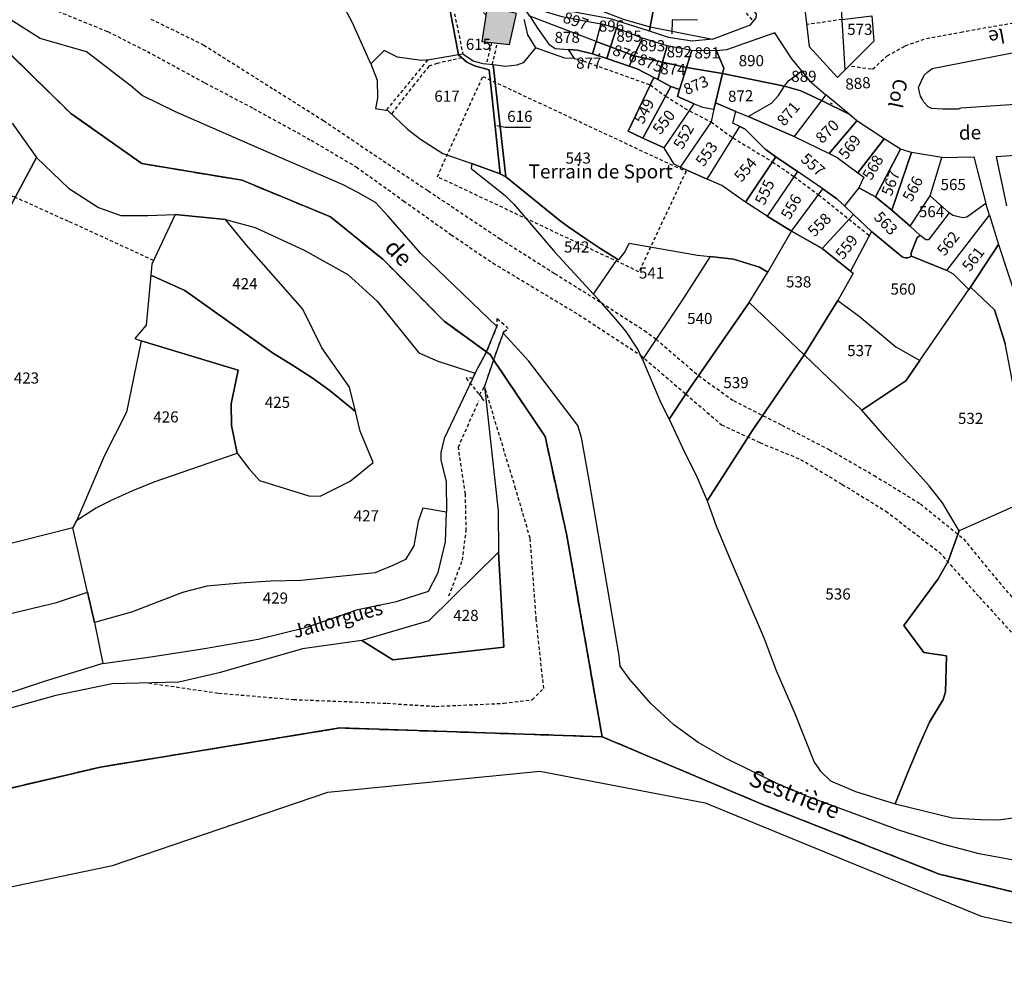
# Model space of a CAD drawing. Units: metres. Extents: x 1002044 to 1011443, y 6353638 to 6368369.
# Drawn here: x 1008276 to 1008453, y 6361247 to 6361420 of the extents above; entities that cross this region are included whole.
import ezdxf
from ezdxf.enums import TextEntityAlignment as Align

# ---------------------------------------------------------------- set-up
doc = ezdxf.new("R2010")
doc.units = ezdxf.units.M
doc.linetypes.add('TOPO1', pattern=[1, 0.6, -0.4])
doc.linetypes.add('TOPO2', pattern=[2.4, 2, -0.4])
for name, color, linetype in [('ig_cad_bati_dur', 152, 'CONTINUOUS'), ('ig_cad_bati_dur_hach', 24, 'CONTINUOUS'), ('ig_cad_detail_lineaire', 252, 'TOPO1'), ('ig_cad_divers_texte', 8, 'CONTINUOUS'), ('ig_cad_fleche_de_rattachement', 3, 'CONTINUOUS'), ('ig_cad_hydro', 140, 'CONTINUOUS'), ('ig_cad_lieudit', 7, 'ByLayer'), ('ig_cad_nom_voie', 8, 'CONTINUOUS'), ('ig_cad_parcel', 3, 'CONTINUOUS'), ('ig_cad_parcel_num', 3, 'CONTINUOUS'), ('ig_cad_section', 20, 'TOPO2')]:
    doc.layers.add(name, color=color, linetype=linetype)
doc.styles.add('Times New Roman', font='times.ttf')

msp = doc.modelspace()

# ---------------------------------------------------------------- hatches: boundary and pattern name
at = {"layer": 'ig_cad_bati_dur_hach'}
msp.add_hatch(color=256, dxfattribs=at).paths.add_polyline_path([(1008364.13, 6361415.41), (1008365.43, 6361420.99), (1008360.15, 6361422.21), (1008359.19, 6361415.98)])

# ---------------------------------------------------------------- linework, layer by layer
at = {"layer": 'ig_cad_bati_dur'}
msp.add_lwpolyline([(1008364.13, 6361415.41), (1008365.43, 6361420.99), (1008360.15, 6361422.21), (1008359.19, 6361415.98)], close=True, dxfattribs=at)
at = {"layer": 'ig_cad_detail_lineaire'}
for points in [[(1008425.53, 6361411.54), (1008429.31, 6361411.01), (1008431.92, 6361413.39), (1008435.17, 6361415.2), (1008438.96, 6361416.52), (1008445.11, 6361417.64), (1008456.76, 6361419.71), (1008468.1, 6361421.67), (1008475.38, 6361423.14), (1008477.13, 6361424.46), (1008477.65, 6361426.01), (1008478.09, 6361427.86), (1008477.89, 6361430.04), (1008477.21, 6361431.93), (1008475.7, 6361433.62), (1008470.89, 6361436.47), (1008466.62, 6361438.31), (1008462.77, 6361440.78), (1008459.23, 6361443.93), (1008455.46, 6361447.8), (1008450.16, 6361453.93), (1008446.91, 6361456.59)], [(1008391.1, 6361438.29), (1008392.68, 6361436.53), (1008394.81, 6361434.29), (1008400.66, 6361427.83), (1008407.88, 6361419.58)], [(1008359.93, 6361420.75), (1008357.7, 6361422.83), (1008357.16, 6361422.2), (1008354.99, 6361423.89), (1008355.07, 6361424.15), (1008354.4, 6361424.91), (1008353.67, 6361423.89), (1008355.79, 6361413.69)], [(1008283.11, 6361421.38), (1008292.07, 6361417.74), (1008299.18, 6361414.18), (1008309.52, 6361408.53), (1008318.21, 6361403.96), (1008328.55, 6361398.24), (1008336.66, 6361393.46), (1008345.14, 6361387.38), (1008353.68, 6361381.3), (1008361.15, 6361376.22), (1008376.59, 6361366.94), (1008387.65, 6361359.69), (1008395.79, 6361352.69), (1008402.17, 6361347.19), (1008409.05, 6361343.98), (1008416.38, 6361340.98), (1008423.83, 6361336.5), (1008431.68, 6361331.69), (1008441.23, 6361324.33), (1008448.42, 6361316.3), (1008454.81, 6361309.3)], [(1008299.79, 6361419.99), (1008309.3, 6361415.33), (1008321.85, 6361407.4), (1008330.8, 6361401.77), (1008339.01, 6361396.22), (1008349.54, 6361389.18), (1008362.43, 6361380.57), (1008372.25, 6361374.34), (1008380.65, 6361369.08), (1008388.36, 6361364.09), (1008390.46, 6361362.55), (1008398.07, 6361356), (1008404.32, 6361351.53), (1008413.03, 6361347.11), (1008421.54, 6361342.71), (1008429.56, 6361338.1), (1008437.87, 6361333), (1008445.62, 6361326.72), (1008451.31, 6361319.76), (1008457.54, 6361312.44)], [(1008423.83, 6361419.92), (1008417.5, 6361418.99)], [(1008360.95, 6361415.79), (1008359.98, 6361411.9)], [(1008361.06, 6361411.82), (1008361.99, 6361415.66)], [(1008349.46, 6361412.64), (1008342.01, 6361403.6)], [(1008355.61, 6361413.03), (1008351.19, 6361412.02), (1008349.69, 6361411.54), (1008347.07, 6361408.26), (1008342.95, 6361402.96)], [(1008375.77, 6361412.93), (1008377.39, 6361412.47), (1008389.41, 6361408.18), (1008392.17, 6361406.16), (1008396.44, 6361403.5), (1008400.31, 6361401.54), (1008404.24, 6361398.67), (1008411.32, 6361394.36), (1008415.21, 6361391.74), (1008419.58, 6361388.46), (1008428.72, 6361381.16)], [(1008351.21, 6361391.69), (1008359.36, 6361409.69), (1008395.82, 6361392.63), (1008387.38, 6361374.64), (1008351.21, 6361391.69)], [(1008300.32, 6361376.66), (1008285.01, 6361383.69), (1008275.46, 6361388.01), (1008269.64, 6361389.78)], [(1008299.41, 6361300.86), (1008311.99, 6361299.03), (1008325.42, 6361297.9), (1008342.2, 6361297.21), (1008350.91, 6361296.66), (1008363.1, 6361297.21), (1008368.21, 6361297.85), (1008370.29, 6361299.87), (1008368.96, 6361312.22), (1008367.86, 6361326.83), (1008365.26, 6361335.71), (1008359.69, 6361354.06)], [(1008353.29, 6361316.47), (1008355.7, 6361322.88), (1008356.39, 6361328.18), (1008356.25, 6361334.76), (1008354.98, 6361343.18), (1008358.64, 6361351.47)]]:
    msp.add_lwpolyline(points, dxfattribs=at)
for points in [[(1008363.93, 6361364.46), (1008361.9, 6361366.23), (1008361.87, 6361364.82), (1008360.02, 6361360.26), (1008360.66, 6361359.81), (1008361.3, 6361358.84), (1008363.04, 6361363.62), (1008363.22, 6361363.93)], [(1008356.38, 6361355.57), (1008359.56, 6361351.56), (1008358.79, 6361352.56), (1008359.69, 6361354.06), (1008361.3, 6361358.84), (1008360.66, 6361359.81), (1008360.02, 6361360.26), (1008357.98, 6361356.46), (1008357.56, 6361355.58)]]:
    msp.add_lwpolyline(points, close=True, dxfattribs=at)
at = {"layer": 'ig_cad_fleche_de_rattachement'}
for points in [[(1008397.88, 6361419.8), (1008393.36, 6361419.83), (1008393.3, 6361417.31)], [(1008380.39, 6361413.82), (1008380.03, 6361413.33)], [(1008421.7, 6361404.95), (1008422.07, 6361404.77)], [(1008367.92, 6361400.5), (1008363.36, 6361400.53), (1008361.86, 6361400.84)]]:
    msp.add_lwpolyline(points, dxfattribs=at)
at = {"layer": 'ig_cad_hydro'}
for points in [[(1008270.6, 6361417.55), (1008285.43, 6361403.07), (1008298.19, 6361394.06), (1008316.21, 6361391.06), (1008332.01, 6361384.5), (1008341.45, 6361376.88), (1008352.43, 6361365.78), (1008360.02, 6361360.26), (1008361.87, 6361364.82), (1008348.27, 6361377.91), (1008342.35, 6361384.7), (1008340.09, 6361387.05), (1008336.95, 6361388.84), (1008334.34, 6361390.24), (1008319.53, 6361396.64), (1008304.26, 6361403.34), (1008298.24, 6361406.3), (1008296.26, 6361407.94), (1008288.24, 6361414.09), (1008279.95, 6361416.51), (1008272.78, 6361421.04)], [(1008274.9, 6361401.31), (1008279.27, 6361395.13), (1008285.02, 6361389.65), (1008290.44, 6361386.18), (1008294.4, 6361384.75), (1008299.29, 6361384.74), (1008304.17, 6361384.9), (1008313.19, 6361384.02), (1008318.51, 6361382.61), (1008327.34, 6361378.49), (1008335.14, 6361374.16), (1008340.4, 6361369.35), (1008347.9, 6361360.09), (1008351.28, 6361358.62), (1008357.98, 6361356.46), (1008360.02, 6361360.26), (1008352.43, 6361365.78), (1008341.45, 6361376.88), (1008332.01, 6361384.5), (1008316.21, 6361391.06), (1008298.19, 6361394.06), (1008285.43, 6361403.07), (1008270.6, 6361417.55)], [(1008455.89, 6361268.8), (1008448.44, 6361270.19), (1008442.06, 6361271.9), (1008434, 6361274.44), (1008417.6, 6361280.51), (1008412.09, 6361282.82), (1008403.01, 6361287.32), (1008398, 6361290.15), (1008393.61, 6361293.35), (1008389.5, 6361297.2), (1008385.74, 6361301.5), (1008384.03, 6361303.89), (1008383.83, 6361305.73), (1008378.45, 6361337.27), (1008377.09, 6361344.9), (1008376.41, 6361347.03), (1008367.61, 6361358.58), (1008363.04, 6361363.62), (1008361.3, 6361358.84), (1008370.53, 6361345.1), (1008374.37, 6361327.6), (1008380.79, 6361291.2), (1008409.73, 6361278.99), (1008441.25, 6361266.57), (1008462.95, 6361261.33)], [(1008247.34, 6361275.6), (1008290.79, 6361285.77), (1008333.72, 6361292.78), (1008380.79, 6361291.2), (1008374.37, 6361327.6), (1008370.53, 6361345.1), (1008361.3, 6361358.84), (1008359.69, 6361354.06), (1008362.12, 6361331.77), (1008362.16, 6361324.35), (1008363.14, 6361307.26), (1008343.2, 6361305.02), (1008337.66, 6361308.48), (1008327.04, 6361306.98), (1008312.06, 6361302.66), (1008304.84, 6361300.98), (1008292.89, 6361300.72), (1008282.74, 6361298.58), (1008272.44, 6361295.72)], [(1008194.94, 6361223.42), (1008232.7, 6361251.9), (1008247.73, 6361258.64), (1008292.92, 6361268.08), (1008331.55, 6361281.24), (1008369.6, 6361285.03), (1008399.27, 6361279.34), (1008448.75, 6361259), (1008465.89, 6361255.32), (1008493.64, 6361266.08), (1008508.69, 6361276.05), (1008528.24, 6361306.61), (1008521.47, 6361309.81), (1008500.39, 6361275.53), (1008478.49, 6361264.7), (1008462.95, 6361261.33), (1008441.25, 6361266.57), (1008409.73, 6361278.99), (1008380.79, 6361291.2), (1008333.72, 6361292.78), (1008290.79, 6361285.77), (1008247.34, 6361275.6), (1008203.78, 6361248.48), (1008150.11, 6361221.09)]]:
    msp.add_lwpolyline(points, dxfattribs=at)
at = {"layer": 'ig_cad_lieudit'}
for points in [[(1008247.34, 6361275.6), (1008290.79, 6361285.77), (1008333.72, 6361292.78), (1008380.79, 6361291.2), (1008374.37, 6361327.6), (1008370.53, 6361345.1), (1008361.3, 6361358.84), (1008360.66, 6361359.81), (1008360.02, 6361360.26), (1008352.43, 6361365.78), (1008341.45, 6361376.88), (1008332.01, 6361384.5), (1008316.21, 6361391.06), (1008298.19, 6361394.06), (1008285.43, 6361403.07), (1008270.6, 6361417.55)], [(1008270.6, 6361417.55), (1008285.43, 6361403.07), (1008298.19, 6361394.06), (1008316.21, 6361391.06), (1008332.01, 6361384.5), (1008341.45, 6361376.88), (1008352.43, 6361365.78), (1008360.02, 6361360.26), (1008360.66, 6361359.81), (1008361.3, 6361358.84), (1008370.53, 6361345.1), (1008374.37, 6361327.6), (1008380.79, 6361291.2), (1008409.73, 6361278.99), (1008441.25, 6361266.57), (1008462.95, 6361261.33)], [(1008548.26, 6361310.34), (1008538.02, 6361303.22), (1008531.24, 6361306.37), (1008522.14, 6361310.89), (1008521.47, 6361309.81), (1008500.39, 6361275.53), (1008478.49, 6361264.7), (1008462.95, 6361261.33), (1008441.25, 6361266.57), (1008409.73, 6361278.99), (1008380.79, 6361291.2), (1008333.72, 6361292.78), (1008290.79, 6361285.77), (1008247.34, 6361275.6), (1008203.78, 6361248.48), (1008150.11, 6361221.09)]]:
    msp.add_lwpolyline(points, dxfattribs=at)
at = {"layer": 'ig_cad_parcel'}
for points in [[(1008394.3, 6361437.41), (1008388.02, 6361433.97), (1008389.72, 6361431.85), (1008390.27, 6361430.46), (1008390.83, 6361426.3), (1008389.41, 6361418.6), (1008400.6, 6361416.38), (1008407.39, 6361418.98), (1008408.39, 6361420.19), (1008408.45, 6361420.87), (1008406.03, 6361424.26), (1008403.83, 6361427.17)], [(1008424.37, 6361410.85), (1008423.83, 6361419.92), (1008423.6, 6361423.64), (1008423.02, 6361433.19), (1008422.94, 6361434.6), (1008417.36, 6361434.3), (1008416.79, 6361432.41), (1008416.79, 6361429.67), (1008416.87, 6361426.22), (1008417.03, 6361422.76), (1008417.93, 6361415.05), (1008423.02, 6361409.52)], [(1008348.45, 6361427.15), (1008353.17, 6361424.7), (1008352.95, 6361424.38), (1008354.98, 6361413.55), (1008349.79, 6361412.67), (1008348.39, 6361412.56), (1008344.08, 6361413.16), (1008341.65, 6361414.34), (1008339.29, 6361411.96), (1008335.99, 6361419.32), (1008334.22, 6361422.68), (1008332.03, 6361425.61), (1008331.31, 6361425.89), (1008334.64, 6361431.75), (1008338.19, 6361432.16), (1008338.96, 6361432.05), (1008343, 6361430.21)], [(1008390.83, 6361426.3), (1008383.13, 6361426.97), (1008378.75, 6361430.79), (1008376.9, 6361432.04), (1008375.52, 6361431.85), (1008372.16, 6361424.79), (1008384.75, 6361419.9), (1008389.41, 6361418.6)], [(1008372.16, 6361424.79), (1008384.75, 6361419.9), (1008389.41, 6361418.6), (1008389.26, 6361417.81), (1008382.26, 6361420.01), (1008379.04, 6361420.64), (1008375.82, 6361421.2), (1008374.25, 6361421.42), (1008370.88, 6361422.28)], [(1008379.68, 6361415.95), (1008367.83, 6361420.5), (1008366.84, 6361421.96), (1008367.64, 6361423.05), (1008370.32, 6361421.39), (1008373.54, 6361420.45), (1008380.56, 6361419.11)], [(1008374.65, 6361414.54), (1008376.37, 6361414.4), (1008379.06, 6361413.74), (1008379.68, 6361415.95), (1008367.83, 6361420.5), (1008369.2, 6361418.33), (1008371.23, 6361415.46), (1008372.36, 6361414.68)], [(1008423.83, 6361419.92), (1008429.14, 6361420.59), (1008429.54, 6361416.02), (1008424.37, 6361410.85)], [(1008379.68, 6361415.95), (1008382.27, 6361414.99), (1008383.34, 6361418.38), (1008380.56, 6361419.11)], [(1008382.27, 6361414.99), (1008386.52, 6361413.41), (1008388.04, 6361416.58), (1008383.34, 6361418.38)], [(1008389.41, 6361418.6), (1008400.6, 6361416.38), (1008396.94, 6361416.01), (1008392.67, 6361416.66), (1008389.26, 6361417.81)], [(1008386.52, 6361413.41), (1008391.62, 6361412.25), (1008392.47, 6361415.17), (1008388.04, 6361416.58)], [(1008402.36, 6361410.21), (1008413.52, 6361407.96), (1008414.21, 6361408.92), (1008416.59, 6361410.67), (1008414.83, 6361412.86), (1008411.73, 6361417.53), (1008403.09, 6361414.49), (1008401.29, 6361414.27), (1008402.59, 6361411.18)], [(1008357.4, 6361394.09), (1008362.49, 6361392.19), (1008360.48, 6361410.88), (1008357.86, 6361411.58), (1008356.52, 6361412.27), (1008354.98, 6361413.55), (1008349.79, 6361412.67), (1008348.39, 6361412.56), (1008344.08, 6361413.16), (1008341.65, 6361414.34), (1008339.29, 6361411.96), (1008340.42, 6361409.02), (1008340.47, 6361405.77), (1008340.11, 6361403.92), (1008342.3, 6361403.56), (1008345.88, 6361400.22), (1008348.17, 6361398.45), (1008352.22, 6361395.89)], [(1008410.53, 6361374.6), (1008414.73, 6361381.9), (1008410.39, 6361384.63), (1008406.49, 6361387.16), (1008402.25, 6361390.1), (1008399.64, 6361391.25), (1008394.76, 6361393.44), (1008393.7, 6361393.97), (1008391.89, 6361396.88), (1008388.09, 6361398.64), (1008385.45, 6361399.85), (1008390.04, 6361409.51), (1008387.07, 6361411.06), (1008385.63, 6361411.55), (1008381.6, 6361412.9), (1008379.06, 6361413.74), (1008376.37, 6361414.4), (1008374.65, 6361414.54), (1008375.77, 6361412.93), (1008374.09, 6361412.98), (1008368.79, 6361414.8), (1008366.62, 6361412.12), (1008365.46, 6361411.74), (1008363.44, 6361411.48), (1008361.23, 6361411.8), (1008363.5, 6361391.66), (1008373.23, 6361383.79), (1008374.8, 6361382.66), (1008377.66, 6361380.68), (1008380.56, 6361378.76), (1008383.53, 6361376.91), (1008383.76, 6361376.76), (1008384.85, 6361378.14), (1008385.63, 6361379.76), (1008397.89, 6361377.62), (1008400.13, 6361377.39), (1008404.37, 6361376.93), (1008408.98, 6361375.47)], [(1008379.06, 6361413.74), (1008381.6, 6361412.9), (1008382.27, 6361414.99), (1008379.68, 6361415.95)], [(1008381.6, 6361412.9), (1008385.63, 6361411.55), (1008386.52, 6361413.41), (1008382.27, 6361414.99)], [(1008391.62, 6361412.25), (1008395.92, 6361411.3), (1008396.88, 6361414.33), (1008392.47, 6361415.17)], [(1008395.92, 6361411.3), (1008402.36, 6361410.21), (1008402.59, 6361411.18), (1008401.29, 6361414.27), (1008396.88, 6361414.33)], [(1008362.49, 6361392.19), (1008363.5, 6361391.66), (1008361.23, 6361411.8), (1008359.41, 6361411.94), (1008357.61, 6361412.42), (1008355.79, 6361413.69), (1008354.98, 6361413.55), (1008356.52, 6361412.27), (1008357.86, 6361411.58), (1008360.48, 6361410.88)], [(1008385.63, 6361411.55), (1008387.07, 6361411.06), (1008390.04, 6361409.51), (1008390.74, 6361409.15), (1008391.62, 6361412.25), (1008386.52, 6361413.41)], [(1008390.74, 6361409.15), (1008393.11, 6361407.9), (1008394.66, 6361407.32), (1008395.92, 6361411.3), (1008391.62, 6361412.25)], [(1008394.66, 6361407.32), (1008394.27, 6361406.09), (1008397.31, 6361404.75), (1008398.81, 6361404.19), (1008400.82, 6361403.82), (1008401.09, 6361404.95), (1008402.36, 6361410.21), (1008395.92, 6361411.3)], [(1008390.04, 6361409.51), (1008385.45, 6361399.85), (1008388.09, 6361398.64), (1008393.11, 6361407.9), (1008390.74, 6361409.15)], [(1008401.09, 6361404.95), (1008404.79, 6361403.39), (1008406.96, 6361402.48), (1008411.18, 6361404.87), (1008412.44, 6361406.28), (1008413.52, 6361407.96), (1008402.36, 6361410.21)], [(1008420.14, 6361405.37), (1008416.42, 6361407.13), (1008413.52, 6361407.96), (1008414.21, 6361408.92), (1008416.59, 6361410.67), (1008418, 6361408.89), (1008420.93, 6361406.4)], [(1008388.09, 6361398.64), (1008391.89, 6361396.88), (1008397.31, 6361404.75), (1008394.27, 6361406.09), (1008394.66, 6361407.32), (1008393.11, 6361407.9)], [(1008415.2, 6361398.92), (1008406.96, 6361402.48), (1008411.18, 6361404.87), (1008412.44, 6361406.28), (1008413.52, 6361407.96), (1008416.42, 6361407.13), (1008420.14, 6361405.37)], [(1008420.14, 6361405.37), (1008425.09, 6361402.9), (1008420.93, 6361406.4)], [(1008394.76, 6361393.44), (1008393.7, 6361393.97), (1008391.89, 6361396.88), (1008397.31, 6361404.75), (1008398.81, 6361404.19), (1008400.82, 6361403.82), (1008400.31, 6361401.54)], [(1008394.76, 6361393.44), (1008399.64, 6361391.25), (1008405.49, 6361400.68), (1008404.21, 6361401.31), (1008404.79, 6361403.39), (1008401.09, 6361404.95), (1008400.82, 6361403.82), (1008400.31, 6361401.54)], [(1008415.2, 6361398.92), (1008421.48, 6361395.87), (1008426.45, 6361401.75), (1008425.09, 6361402.9), (1008420.14, 6361405.37)], [(1008424.23, 6361386.47), (1008422.89, 6361387.74), (1008420.35, 6361389.5), (1008415.83, 6361392.63), (1008411.94, 6361395.29), (1008410, 6361396.62), (1008406.43, 6361400.21), (1008405.49, 6361400.68), (1008404.21, 6361401.31), (1008404.79, 6361403.39), (1008406.96, 6361402.48), (1008415.2, 6361398.92), (1008421.48, 6361395.87), (1008422.94, 6361395.17), (1008426.64, 6361392.38), (1008427.72, 6361391.59), (1008426.82, 6361389.72)], [(1008406.49, 6361387.16), (1008402.25, 6361390.1), (1008399.64, 6361391.25), (1008405.49, 6361400.68), (1008406.43, 6361400.21), (1008410, 6361396.62), (1008411.94, 6361395.29)], [(1008421.48, 6361395.87), (1008422.94, 6361395.17), (1008426.64, 6361392.38), (1008431.38, 6361398.52), (1008426.45, 6361401.75)], [(1008426.64, 6361392.38), (1008427.72, 6361391.59), (1008426.82, 6361389.72), (1008429.79, 6361388.07), (1008434.3, 6361396.62), (1008431.38, 6361398.52)], [(1008429.79, 6361388.07), (1008432.76, 6361385.68), (1008436.26, 6361396.06), (1008434.3, 6361396.62)], [(1008267.58, 6361324.07), (1008250.83, 6361341.95), (1008279.27, 6361395.13), (1008285.02, 6361389.65), (1008290.44, 6361386.18), (1008294.4, 6361384.75), (1008299.29, 6361384.74), (1008304.17, 6361384.9), (1008299.99, 6361375.98), (1008299.81, 6361374.03), (1008298.98, 6361365.06), (1008296.91, 6361362.65), (1008298.08, 6361362.26), (1008295.44, 6361349.46), (1008291.5, 6361341.65), (1008286.52, 6361330.06), (1008285.82, 6361328.7)], [(1008410.39, 6361384.63), (1008406.49, 6361387.16), (1008411.94, 6361395.29), (1008415.83, 6361392.63)], [(1008432.76, 6361385.68), (1008436.03, 6361382.83), (1008439.6, 6361388.28), (1008441.71, 6361395.17), (1008436.26, 6361396.06)], [(1008449.64, 6361386.88), (1008446.19, 6361384.47), (1008445.48, 6361384.3), (1008443.67, 6361384.72), (1008443.04, 6361385.24), (1008439.6, 6361388.28), (1008441.71, 6361395.17), (1008447.45, 6361395.28)], [(1008379.22, 6361370.64), (1008383.53, 6361376.91), (1008380.56, 6361378.76), (1008377.66, 6361380.68), (1008374.8, 6361382.66), (1008373.23, 6361383.79), (1008363.5, 6361391.66), (1008362.49, 6361392.19), (1008357.4, 6361394.09), (1008357.29, 6361393.19), (1008363.39, 6361388.33), (1008364.93, 6361386.77), (1008372.35, 6361378.08)], [(1008410.39, 6361384.63), (1008414.73, 6361381.9), (1008420.35, 6361389.5), (1008415.83, 6361392.63)], [(1008426.82, 6361389.72), (1008424.23, 6361386.47), (1008425.87, 6361384.94), (1008429.11, 6361381.89), (1008434.61, 6361377.35), (1008434.92, 6361377.21), (1008435.26, 6361377.14), (1008435.61, 6361377.16), (1008435.93, 6361377.26), (1008436.26, 6361377.47), (1008436.16, 6361377.89), (1008437.29, 6361380.78), (1008437.84, 6361381.17), (1008436.03, 6361382.83), (1008432.76, 6361385.68), (1008429.79, 6361388.07)], [(1008420.22, 6361378.8), (1008414.73, 6361381.9), (1008420.35, 6361389.5), (1008422.89, 6361387.74), (1008424.23, 6361386.47), (1008425.87, 6361384.94)], [(1008443.04, 6361385.24), (1008439.34, 6361380.4), (1008438.84, 6361380.4), (1008437.84, 6361381.17), (1008436.03, 6361382.83), (1008439.6, 6361388.28)], [(1008436.26, 6361377.47), (1008442.64, 6361374.85), (1008450.27, 6361384.8), (1008449.64, 6361386.88), (1008446.19, 6361384.47), (1008445.48, 6361384.3), (1008443.67, 6361384.72), (1008443.04, 6361385.24), (1008439.34, 6361380.4), (1008438.84, 6361380.4), (1008437.84, 6361381.17), (1008437.29, 6361380.78), (1008436.16, 6361377.89)], [(1008336.5, 6361349.55), (1008335.47, 6361353.91), (1008330.49, 6361360.99), (1008327.06, 6361367.91), (1008316.94, 6361379.39), (1008313.19, 6361384.02), (1008304.17, 6361384.9), (1008299.99, 6361375.98), (1008299.81, 6361374.03), (1008305.91, 6361371.31), (1008321.62, 6361360.09), (1008325.22, 6361357.91), (1008328.74, 6361355.6), (1008331.99, 6361353.25)], [(1008425.32, 6361374.78), (1008420.22, 6361378.8), (1008425.87, 6361384.94), (1008429.11, 6361381.89)], [(1008446.86, 6361371.9), (1008446.58, 6361371.49), (1008443.83, 6361374.23), (1008442.64, 6361374.85), (1008450.27, 6361384.8), (1008451.86, 6361379.55)], [(1008313.19, 6361384.02), (1008318.51, 6361382.61), (1008327.34, 6361378.49), (1008335.14, 6361374.16), (1008340.4, 6361369.35), (1008347.9, 6361360.09), (1008351.28, 6361358.62), (1008357.98, 6361356.46), (1008357.56, 6361355.58), (1008352.43, 6361344.73), (1008351.82, 6361342.2), (1008351.82, 6361340.87), (1008352.8, 6361336.96), (1008352.88, 6361331.51), (1008348.63, 6361332.2), (1008347.78, 6361329.83), (1008347.01, 6361325.45), (1008345.51, 6361323.03), (1008343.23, 6361321.91), (1008340.87, 6361320.95), (1008340.08, 6361320.65), (1008326.8, 6361319.26), (1008321.34, 6361319.11), (1008315.88, 6361318.77), (1008309.88, 6361318.22), (1008305.49, 6361317.1), (1008296.33, 6361313.59), (1008289.67, 6361311.7), (1008288.44, 6361317.18), (1008285.82, 6361328.7), (1008286.52, 6361330.06), (1008289.86, 6361332.23), (1008292.87, 6361333.73), (1008296.58, 6361335.42), (1008300.38, 6361336.95), (1008315.27, 6361342.11), (1008317.39, 6361339.34), (1008319.28, 6361337.17), (1008328.18, 6361334.46), (1008330.21, 6361334.35), (1008335.59, 6361337.06), (1008339.72, 6361340.41), (1008337.34, 6361346.02), (1008336.5, 6361349.55), (1008335.47, 6361353.91), (1008330.49, 6361360.99), (1008327.06, 6361367.91), (1008316.94, 6361379.39)], [(1008417.05, 6361359.75), (1008407.15, 6361369.1), (1008410.53, 6361374.6), (1008414.73, 6361381.9), (1008420.22, 6361378.8), (1008425.32, 6361374.78), (1008425.84, 6361374.37), (1008423.07, 6361369.47)], [(1008437.77, 6361358.7), (1008446.58, 6361371.49), (1008443.83, 6361374.23), (1008442.64, 6361374.85), (1008436.26, 6361377.47), (1008435.93, 6361377.26), (1008435.61, 6361377.16), (1008435.26, 6361377.14), (1008434.92, 6361377.21), (1008434.61, 6361377.35), (1008429.11, 6361381.89), (1008425.32, 6361374.78), (1008425.84, 6361374.37), (1008423.07, 6361369.47), (1008426.86, 6361366.65), (1008433.48, 6361361.16)], [(1008400.13, 6361377.39), (1008395.38, 6361369.92), (1008388, 6361358.88), (1008387.19, 6361360.74), (1008385.08, 6361363.94), (1008382.9, 6361366.54), (1008380.65, 6361369.08), (1008379.22, 6361370.64), (1008383.53, 6361376.91), (1008383.76, 6361376.76), (1008384.85, 6361378.14), (1008385.63, 6361379.76), (1008397.89, 6361377.62)], [(1008470.7, 6361339.72), (1008469.01, 6361340.52), (1008458.26, 6361349.1), (1008455.37, 6361352.27), (1008454.64, 6361353.67), (1008453.11, 6361361.78), (1008451.15, 6361367.8), (1008446.86, 6361371.9), (1008451.86, 6361379.55), (1008455.18, 6361369.57), (1008455.69, 6361368.58), (1008456.27, 6361367.61), (1008456.92, 6361366.7), (1008457.64, 6361365.84), (1008458.41, 6361365.05), (1008459.25, 6361364.31), (1008460.15, 6361363.63), (1008461.23, 6361362.94), (1008465.33, 6361360.5), (1008480.02, 6361352.44), (1008480.24, 6361344.7), (1008479.8, 6361339.31), (1008479.2, 6361338.72), (1008472.65, 6361339.36)], [(1008407.15, 6361369.1), (1008410.53, 6361374.6), (1008408.98, 6361375.47), (1008404.37, 6361376.93), (1008400.13, 6361377.39), (1008395.38, 6361369.92), (1008388, 6361358.88), (1008391.33, 6361351.11), (1008392.79, 6361348.18), (1008395.86, 6361352.82)], [(1008315.27, 6361342.11), (1008317.39, 6361339.34), (1008319.28, 6361337.17), (1008328.18, 6361334.46), (1008330.21, 6361334.35), (1008335.59, 6361337.06), (1008339.72, 6361340.41), (1008337.34, 6361346.02), (1008336.5, 6361349.55), (1008331.99, 6361353.25), (1008328.74, 6361355.6), (1008325.22, 6361357.91), (1008321.62, 6361360.09), (1008305.91, 6361371.31), (1008299.81, 6361374.03), (1008298.98, 6361365.06), (1008296.91, 6361362.65), (1008298.08, 6361362.26), (1008315.46, 6361356.98), (1008314.24, 6361350.92), (1008314.26, 6361347.04)], [(1008399.64, 6361333.56), (1008407.79, 6361346.26), (1008417.05, 6361359.75), (1008407.15, 6361369.1), (1008395.86, 6361352.82), (1008392.79, 6361348.18), (1008395.22, 6361343.04), (1008397.82, 6361337.74)], [(1008437.77, 6361358.7), (1008435.26, 6361355.05), (1008427.38, 6361349.83), (1008417.05, 6361359.75), (1008423.07, 6361369.47), (1008426.86, 6361366.65), (1008433.48, 6361361.16)], [(1008286.52, 6361330.06), (1008289.86, 6361332.23), (1008292.87, 6361333.73), (1008296.58, 6361335.42), (1008300.38, 6361336.95), (1008315.27, 6361342.11), (1008314.26, 6361347.04), (1008314.24, 6361350.92), (1008315.46, 6361356.98), (1008298.08, 6361362.26), (1008295.44, 6361349.46), (1008291.5, 6361341.65)], [(1008444.82, 6361328.17), (1008441.83, 6361333.16), (1008439.47, 6361336.26), (1008435.66, 6361340.39), (1008431.92, 6361344.58), (1008427.38, 6361349.83), (1008417.05, 6361359.75), (1008407.79, 6361346.26), (1008399.64, 6361333.56), (1008401.22, 6361329.05), (1008403.43, 6361323.74), (1008409.86, 6361308.83), (1008412, 6361303.11), (1008415.32, 6361295.37), (1008418.79, 6361286.67), (1008419.97, 6361285.04), (1008421.73, 6361283.31), (1008426.22, 6361281.38), (1008433.35, 6361279.2), (1008435.44, 6361284.39), (1008437.6, 6361289.52), (1008439.49, 6361293.85), (1008441.93, 6361297.87), (1008442.35, 6361299.24), (1008442.56, 6361305.71), (1008438.47, 6361306.34), (1008434.89, 6361311.18), (1008441.07, 6361319.56), (1008442.88, 6361322.73)], [(1008352.88, 6361331.51), (1008348.63, 6361332.2), (1008347.78, 6361329.83), (1008347.01, 6361325.45), (1008345.51, 6361323.03), (1008343.23, 6361321.91), (1008340.87, 6361320.95), (1008340.08, 6361320.65), (1008326.8, 6361319.26), (1008321.34, 6361319.11), (1008315.88, 6361318.77), (1008309.88, 6361318.22), (1008305.49, 6361317.1), (1008296.33, 6361313.59), (1008289.67, 6361311.7), (1008291.2, 6361304.38), (1008299.79, 6361305.56), (1008309.42, 6361307.05), (1008319.05, 6361308.71), (1008327.77, 6361310.85), (1008336.93, 6361314.03), (1008343.88, 6361315.5), (1008349.6, 6361317.31), (1008351.36, 6361320.68), (1008352.68, 6361326.18)], [(1008215.41, 6361302.29), (1008221.24, 6361292.66), (1008229.92, 6361297.24), (1008245.63, 6361306.89), (1008247.26, 6361307.34), (1008264.13, 6361310.8), (1008282.86, 6361315.3), (1008288.44, 6361317.18), (1008285.82, 6361328.7), (1008267.58, 6361324.07), (1008259.77, 6361320.51), (1008245.03, 6361314.48), (1008231.67, 6361309.73), (1008224.5, 6361307.57)], [(1008337.66, 6361308.48), (1008343.2, 6361305.02), (1008363.14, 6361307.26), (1008362.16, 6361324.35), (1008349.69, 6361312)], [(1008226.09, 6361284.66), (1008221.24, 6361292.66), (1008229.92, 6361297.24), (1008245.63, 6361306.89), (1008247.26, 6361307.34), (1008264.13, 6361310.8), (1008282.86, 6361315.3), (1008288.44, 6361317.18), (1008289.67, 6361311.7), (1008291.2, 6361304.38), (1008280.66, 6361301.1), (1008270.16, 6361297.65), (1008262.33, 6361294.98), (1008246.46, 6361290.18), (1008237.55, 6361289.12)]]:
    msp.add_lwpolyline(points, close=True, dxfattribs=at)
for points in [[(1008366.77, 6361419.92), (1008366.79, 6361419.81), (1008367.39, 6361417.18), (1008368.79, 6361414.8), (1008366.62, 6361412.12), (1008365.46, 6361411.74), (1008363.44, 6361411.48), (1008361.23, 6361411.8), (1008359.41, 6361411.94), (1008357.61, 6361412.42), (1008355.79, 6361413.69), (1008354.98, 6361413.55), (1008352.95, 6361424.38)], [(1008470.02, 6361405.67), (1008445.1, 6361403.98), (1008444.62, 6361403.84), (1008441.87, 6361403.79), (1008439.87, 6361403.96), (1008439.26, 6361404.24), (1008438.49, 6361405.05), (1008438.23, 6361405.57), (1008437.92, 6361406.14), (1008437.72, 6361406.89), (1008437.56, 6361407.71), (1008438.07, 6361408.9), (1008438.52, 6361409.93), (1008439.18, 6361410.52), (1008440.01, 6361411.1), (1008459.53, 6361414.97)], [(1008274.9, 6361401.31), (1008279.27, 6361395.13), (1008250.83, 6361341.95)], [(1008469.48, 6361396.53), (1008451.45, 6361395.25), (1008453.34, 6361386.48)], [(1008456.16, 6361333.18), (1008444.82, 6361328.17), (1008441.83, 6361333.16), (1008439.47, 6361336.26), (1008435.66, 6361340.39), (1008431.92, 6361344.58), (1008427.38, 6361349.83), (1008435.26, 6361355.05), (1008437.77, 6361358.7), (1008446.58, 6361371.49), (1008446.86, 6361371.9), (1008451.15, 6361367.8), (1008453.11, 6361361.78)], [(1008456.16, 6361333.18), (1008444.82, 6361328.17), (1008442.88, 6361322.73), (1008441.07, 6361319.56), (1008434.89, 6361311.18), (1008438.47, 6361306.34), (1008442.56, 6361305.71), (1008442.35, 6361299.24), (1008441.93, 6361297.87), (1008439.49, 6361293.85), (1008437.6, 6361289.52), (1008435.44, 6361284.39), (1008433.35, 6361279.2), (1008443.61, 6361276.66), (1008445.49, 6361276.53), (1008448.69, 6361276.37), (1008451.88, 6361276.28), (1008460.15, 6361277.42)], [(1008194.94, 6361223.42), (1008232.7, 6361251.9), (1008247.73, 6361258.64), (1008292.92, 6361268.08), (1008331.55, 6361281.24), (1008369.6, 6361285.03), (1008399.27, 6361279.34), (1008448.75, 6361259), (1008465.89, 6361255.32), (1008493.64, 6361266.08), (1008508.69, 6361276.05), (1008528.24, 6361306.61), (1008538.03, 6361301.41), (1008562.84, 6361319.11)]]:
    msp.add_lwpolyline(points, dxfattribs=at)
at = {"layer": 'ig_cad_section'}
for points in [[(1008247.34, 6361275.6), (1008290.79, 6361285.77), (1008333.72, 6361292.78), (1008380.79, 6361291.2), (1008374.37, 6361327.6), (1008370.53, 6361345.1), (1008361.3, 6361358.84), (1008360.66, 6361359.81), (1008360.02, 6361360.26), (1008352.43, 6361365.78), (1008341.45, 6361376.88), (1008332.01, 6361384.5), (1008316.21, 6361391.06), (1008298.19, 6361394.06), (1008285.43, 6361403.07), (1008270.6, 6361417.55)], [(1008247.34, 6361275.6), (1008290.79, 6361285.77), (1008333.72, 6361292.78), (1008380.79, 6361291.2), (1008374.37, 6361327.6), (1008370.53, 6361345.1), (1008361.3, 6361358.84), (1008360.66, 6361359.81), (1008360.02, 6361360.26), (1008352.43, 6361365.78), (1008341.45, 6361376.88), (1008332.01, 6361384.5), (1008316.21, 6361391.06), (1008298.19, 6361394.06), (1008285.43, 6361403.07), (1008270.6, 6361417.55)], [(1008247.34, 6361275.6), (1008290.79, 6361285.77), (1008333.72, 6361292.78), (1008380.79, 6361291.2), (1008374.37, 6361327.6), (1008370.53, 6361345.1), (1008361.3, 6361358.84), (1008360.66, 6361359.81), (1008360.02, 6361360.26), (1008352.43, 6361365.78), (1008341.45, 6361376.88), (1008332.01, 6361384.5), (1008316.21, 6361391.06), (1008298.19, 6361394.06), (1008285.43, 6361403.07), (1008270.6, 6361417.55)], [(1008247.34, 6361275.6), (1008290.79, 6361285.77), (1008333.72, 6361292.78), (1008380.79, 6361291.2), (1008374.37, 6361327.6), (1008370.53, 6361345.1), (1008361.3, 6361358.84), (1008360.66, 6361359.81), (1008360.02, 6361360.26), (1008352.43, 6361365.78), (1008341.45, 6361376.88), (1008332.01, 6361384.5), (1008316.21, 6361391.06), (1008298.19, 6361394.06), (1008285.43, 6361403.07), (1008270.6, 6361417.55)], [(1008247.34, 6361275.6), (1008290.79, 6361285.77), (1008333.72, 6361292.78), (1008380.79, 6361291.2), (1008374.37, 6361327.6), (1008370.53, 6361345.1), (1008361.3, 6361358.84), (1008360.66, 6361359.81), (1008360.02, 6361360.26), (1008352.43, 6361365.78), (1008341.45, 6361376.88), (1008332.01, 6361384.5), (1008316.21, 6361391.06), (1008298.19, 6361394.06), (1008285.43, 6361403.07), (1008270.6, 6361417.55)], [(1008247.34, 6361275.6), (1008290.79, 6361285.77), (1008333.72, 6361292.78), (1008380.79, 6361291.2), (1008374.37, 6361327.6), (1008370.53, 6361345.1), (1008361.3, 6361358.84), (1008360.66, 6361359.81), (1008360.02, 6361360.26), (1008352.43, 6361365.78), (1008341.45, 6361376.88), (1008332.01, 6361384.5), (1008316.21, 6361391.06), (1008298.19, 6361394.06), (1008285.43, 6361403.07), (1008270.6, 6361417.55)], [(1008270.6, 6361417.55), (1008285.43, 6361403.07), (1008298.19, 6361394.06), (1008316.21, 6361391.06), (1008332.01, 6361384.5), (1008341.45, 6361376.88), (1008352.43, 6361365.78), (1008360.02, 6361360.26), (1008360.66, 6361359.81), (1008361.3, 6361358.84), (1008370.53, 6361345.1), (1008374.37, 6361327.6), (1008380.79, 6361291.2), (1008409.73, 6361278.99), (1008441.25, 6361266.57), (1008462.95, 6361261.33), (1008478.49, 6361264.7), (1008500.39, 6361275.53), (1008521.47, 6361309.81), (1008522.14, 6361310.89), (1008522.77, 6361311.84), (1008548.03, 6361345.72)], [(1008270.6, 6361417.55), (1008285.43, 6361403.07), (1008298.19, 6361394.06), (1008316.21, 6361391.06), (1008332.01, 6361384.5), (1008341.45, 6361376.88), (1008352.43, 6361365.78), (1008360.02, 6361360.26), (1008360.66, 6361359.81), (1008361.3, 6361358.84), (1008370.53, 6361345.1), (1008374.37, 6361327.6), (1008380.79, 6361291.2), (1008409.73, 6361278.99), (1008441.25, 6361266.57), (1008462.95, 6361261.33), (1008478.49, 6361264.7), (1008500.39, 6361275.53), (1008521.47, 6361309.81), (1008522.14, 6361310.89), (1008522.77, 6361311.84), (1008548.03, 6361345.72)], [(1008270.6, 6361417.55), (1008285.43, 6361403.07), (1008298.19, 6361394.06), (1008316.21, 6361391.06), (1008332.01, 6361384.5), (1008341.45, 6361376.88), (1008352.43, 6361365.78), (1008360.02, 6361360.26), (1008360.66, 6361359.81), (1008361.3, 6361358.84), (1008370.53, 6361345.1), (1008374.37, 6361327.6), (1008380.79, 6361291.2), (1008409.73, 6361278.99), (1008441.25, 6361266.57), (1008462.95, 6361261.33), (1008478.49, 6361264.7), (1008500.39, 6361275.53), (1008521.47, 6361309.81), (1008522.14, 6361310.89), (1008522.77, 6361311.84), (1008548.03, 6361345.72)], [(1008270.6, 6361417.55), (1008285.43, 6361403.07), (1008298.19, 6361394.06), (1008316.21, 6361391.06), (1008332.01, 6361384.5), (1008341.45, 6361376.88), (1008352.43, 6361365.78), (1008360.02, 6361360.26), (1008360.66, 6361359.81), (1008361.3, 6361358.84), (1008370.53, 6361345.1), (1008374.37, 6361327.6), (1008380.79, 6361291.2), (1008409.73, 6361278.99), (1008441.25, 6361266.57), (1008462.95, 6361261.33), (1008478.49, 6361264.7), (1008500.39, 6361275.53), (1008521.47, 6361309.81), (1008522.14, 6361310.89), (1008522.77, 6361311.84), (1008548.03, 6361345.72)], [(1008270.6, 6361417.55), (1008285.43, 6361403.07), (1008298.19, 6361394.06), (1008316.21, 6361391.06), (1008332.01, 6361384.5), (1008341.45, 6361376.88), (1008352.43, 6361365.78), (1008360.02, 6361360.26), (1008360.66, 6361359.81), (1008361.3, 6361358.84), (1008370.53, 6361345.1), (1008374.37, 6361327.6), (1008380.79, 6361291.2), (1008409.73, 6361278.99), (1008441.25, 6361266.57), (1008462.95, 6361261.33), (1008478.49, 6361264.7), (1008500.39, 6361275.53), (1008521.47, 6361309.81), (1008522.14, 6361310.89), (1008522.77, 6361311.84), (1008548.03, 6361345.72)], [(1008548.03, 6361345.72), (1008522.77, 6361311.84), (1008522.14, 6361310.89), (1008521.47, 6361309.81), (1008500.39, 6361275.53), (1008478.49, 6361264.7), (1008462.95, 6361261.33), (1008441.25, 6361266.57), (1008409.73, 6361278.99), (1008380.79, 6361291.2), (1008333.72, 6361292.78), (1008290.79, 6361285.77), (1008247.34, 6361275.6), (1008203.78, 6361248.48), (1008150.11, 6361221.09)], [(1008548.03, 6361345.72), (1008522.77, 6361311.84), (1008522.14, 6361310.89), (1008521.47, 6361309.81), (1008500.39, 6361275.53), (1008478.49, 6361264.7), (1008462.95, 6361261.33), (1008441.25, 6361266.57), (1008409.73, 6361278.99), (1008380.79, 6361291.2), (1008333.72, 6361292.78), (1008290.79, 6361285.77), (1008247.34, 6361275.6), (1008203.78, 6361248.48), (1008150.11, 6361221.09)], [(1008548.03, 6361345.72), (1008522.77, 6361311.84), (1008522.14, 6361310.89), (1008521.47, 6361309.81), (1008500.39, 6361275.53), (1008478.49, 6361264.7), (1008462.95, 6361261.33), (1008441.25, 6361266.57), (1008409.73, 6361278.99), (1008380.79, 6361291.2), (1008333.72, 6361292.78), (1008290.79, 6361285.77), (1008247.34, 6361275.6), (1008203.78, 6361248.48), (1008150.11, 6361221.09)], [(1008548.03, 6361345.72), (1008522.77, 6361311.84), (1008522.14, 6361310.89), (1008521.47, 6361309.81), (1008500.39, 6361275.53), (1008478.49, 6361264.7), (1008462.95, 6361261.33), (1008441.25, 6361266.57), (1008409.73, 6361278.99), (1008380.79, 6361291.2), (1008333.72, 6361292.78), (1008290.79, 6361285.77), (1008247.34, 6361275.6), (1008203.78, 6361248.48), (1008150.11, 6361221.09)], [(1008548.03, 6361345.72), (1008522.77, 6361311.84), (1008522.14, 6361310.89), (1008521.47, 6361309.81), (1008500.39, 6361275.53), (1008478.49, 6361264.7), (1008462.95, 6361261.33), (1008441.25, 6361266.57), (1008409.73, 6361278.99), (1008380.79, 6361291.2), (1008333.72, 6361292.78), (1008290.79, 6361285.77), (1008247.34, 6361275.6), (1008203.78, 6361248.48), (1008150.11, 6361221.09)], [(1008548.03, 6361345.72), (1008522.77, 6361311.84), (1008522.14, 6361310.89), (1008521.47, 6361309.81), (1008500.39, 6361275.53), (1008478.49, 6361264.7), (1008462.95, 6361261.33), (1008441.25, 6361266.57), (1008409.73, 6361278.99), (1008380.79, 6361291.2), (1008333.72, 6361292.78), (1008290.79, 6361285.77), (1008247.34, 6361275.6), (1008203.78, 6361248.48), (1008150.11, 6361221.09)], [(1008548.03, 6361345.72), (1008522.77, 6361311.84), (1008522.14, 6361310.89), (1008521.47, 6361309.81), (1008500.39, 6361275.53), (1008478.49, 6361264.7), (1008462.95, 6361261.33), (1008441.25, 6361266.57), (1008409.73, 6361278.99), (1008380.79, 6361291.2), (1008333.72, 6361292.78), (1008290.79, 6361285.77), (1008247.34, 6361275.6), (1008203.78, 6361248.48), (1008150.11, 6361221.09)]]:
    msp.add_lwpolyline(points, dxfattribs=at)

# ---------------------------------------------------------------- texts
at = {"layer": 'ig_cad_divers_texte', "style": 'Times New Roman'}
msp.add_text('Terrain de Sport', height=2.5, dxfattribs=at).set_placement((1008367.57, 6361390.61), align=Align.BOTTOM_LEFT)
for s, rotation, p in [('de', 313.5, (1008340.87, 6361378.16)), ('Sestrière', 338.5, (1008406.52, 6361281.74))]:
    msp.add_text(s, height=3, rotation=rotation, dxfattribs=at).set_placement(p, align=Align.BOTTOM_LEFT)
at = {"layer": 'ig_cad_nom_voie', "style": 'Times New Roman'}
for s, rotation, p in [('le', 190.6, (1008452.58, 6361419.13)), ('Col', 257.5, (1008432.43, 6361409.64)), ('de', 1.8, (1008444.83, 6361397.53)), ('Jallorgues', 15.3, (1008325.87, 6361308.12))]:
    msp.add_text(s, height=2.5, rotation=rotation, dxfattribs=at).set_placement(p, align=Align.BOTTOM_LEFT)
at = {"layer": 'ig_cad_parcel_num', "style": 'Times New Roman'}
for s, rotation, p in [('897', 340.3, (1008373.37, 6361418.9)), ('896', 0.8, (1008380.2, 6361417.09)), ('878', 0.9, (1008372.27, 6361415.05)), ('876', 339.5, (1008382.24, 6361413.05)), ('892', 0.6, (1008392.35, 6361412.48)), ('875', 337.5, (1008386.73, 6361411.47)), ('874', 357.8, (1008391.15, 6361409.47)), ('873', 23, (1008396.15, 6361405.75)), ('888', 4.2, (1008424.52, 6361406.67)), ('872', 1.8, (1008403.41, 6361404.49)), ('549', 62.2, (1008388.67, 6361400.7)), ('871', 49.5, (1008413.93, 6361400.23)), ('550', 51.8, (1008391.71, 6361398.73)), ('552', 61.7, (1008395.74, 6361396.17)), ('870', 44.9, (1008420.69, 6361397.08)), ('569', 52.1, (1008425.06, 6361394.27)), ('553', 54.3, (1008399.5, 6361393.02)), ('554', 50.1, (1008406.26, 6361390.21)), ('557', 318.5, (1008415.83, 6361394.16)), ('568', 59.6, (1008429.59, 6361390.6)), ('567', 70.1, (1008433.28, 6361387.88)), ('566', 62.3, (1008436.87, 6361386.78)), ('555', 65.2, (1008410.45, 6361386.2)), ('556', 60.6, (1008414.99, 6361383.56)), ('558', 44.9, (1008419.28, 6361380.32)), ('563', 314.2, (1008428.93, 6361383.85)), ('559', 51.8, (1008424.49, 6361376.32)), ('562', 51.5, (1008442.7, 6361376.95)), ('561', 52.7, (1008447.25, 6361374.14))]:
    msp.add_text(s, height=2, rotation=rotation, dxfattribs=at).set_placement(p, align=Align.BOTTOM_LEFT)
for s, p in [('895', (1008383.34, 6361415.29)), ('573', (1008424.73, 6361416.52)), ('615', (1008356.32, 6361413.84)), ('893', (1008387.55, 6361413.58)), ('891', (1008397.34, 6361412.3)), ('877', (1008376.11, 6361410.46)), ('890', (1008405.27, 6361410.9)), ('889', (1008414.7, 6361408.09)), ('617', (1008350.67, 6361404.52)), ('616', (1008363.74, 6361400.9)), ('543', (1008374.21, 6361393.42)), ('565', (1008441.49, 6361388.67)), ('564', (1008437.6, 6361383.81)), ('542', (1008373.93, 6361377.47)), ('541', (1008387.37, 6361372.8)), ('538', (1008413.76, 6361371.21)), ('424', (1008314.42, 6361370.87)), ('560', (1008432.51, 6361369.92)), ('540', (1008396.02, 6361364.64)), ('537', (1008424.74, 6361358.88)), ('423', (1008275.22, 6361353.96)), ('539', (1008402.52, 6361353.13)), ('425', (1008320.24, 6361349.59)), ('426', (1008300.24, 6361346.97)), ('532', (1008444.61, 6361346.71)), ('427', (1008336.2, 6361329.23)), ('429', (1008319.88, 6361314.47)), ('536', (1008420.82, 6361315.2)), ('428', (1008354.07, 6361311.35))]:
    msp.add_text(s, height=2, dxfattribs=at).set_placement(p, align=Align.BOTTOM_LEFT)

doc.saveas('drawing.dxf')
